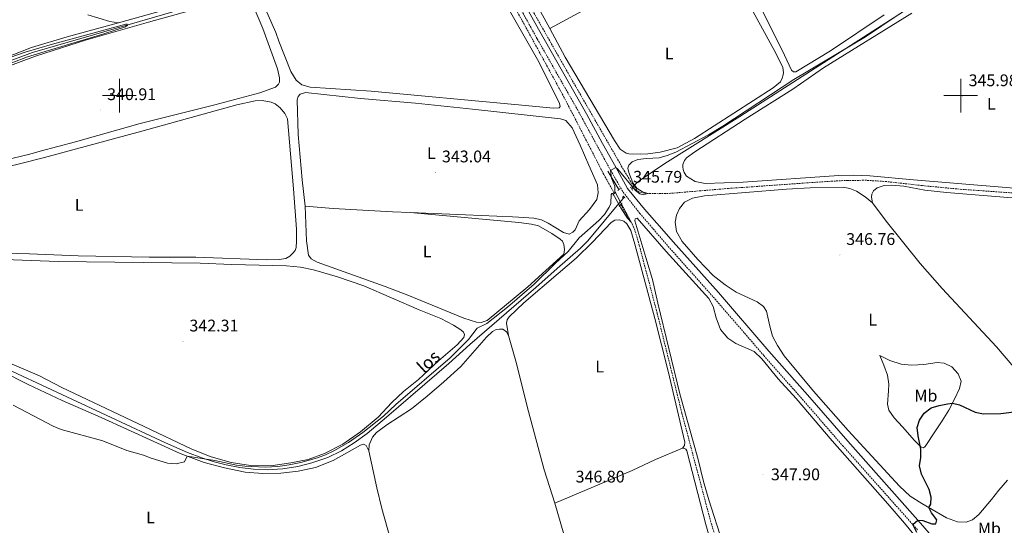
# Model space of a CAD drawing. Units: metres. Extents: x 610539 to 615042, y 4694214 to 4697256.
# Drawn here: x 613941 to 614526, y 4695745 to 4696045 of the extents above; entities that cross this region are included whole.
import ezdxf
from ezdxf.enums import TextEntityAlignment as Align

# ---------------------------------------------------------------- set-up
doc = ezdxf.new("R2010")
doc.units = ezdxf.units.M
doc.header["$MEASUREMENT"] = 0
doc.linetypes.add('TRAZOS', pattern=[0.75, 0.5, -0.25])
doc.linetypes.add('TRAZOSX2', pattern=[1.5, 1, -0.5])
for name, color, linetype, lineweight in [('Carátula', 7, 'Continuous', 5), ('Level 11', 142, 'TRAZOSX2', 13), ('Level 13', 5, 'Continuous', 0), ('Level 21', 19, 'Continuous', 0), ('Level 36', 19, 'Continuous', 40), ('Level 37', 92, 'Continuous', 0), ('Level 4', 36, 'Continuous', 30), ('Level 41', 39, 'Continuous', 0), ('Level 43', 142, 'Continuous', 0), ('Level 5', 36, 'Continuous', 0), ('Level 63', 7, 'Continuous', 0), ('Level 7', 1, 'Continuous', 0)]:
    doc.layers.add(name, color=color, linetype=linetype, lineweight=lineweight)
doc.styles.add('Arial', font='ARIAL.TTF', dxfattribs={"height": 0.2})

# ---------------------------------------------------------------- blocks, each defined once
blk = doc.blocks.new('5PATER')
at = {"layer": 'Carátula', "linetype": 'Continuous', "lineweight": 5}
h = blk.add_hatch(color=250, dxfattribs=at)
edge = h.paths.add_edge_path()
edge.add_ellipse((0, 0), major_axis=(-1.33, -1.34), ratio=0.999422, start_angle=0, end_angle=360)

msp = doc.modelspace()

# ---------------------------------------------------------------- linework, layer by layer
at = {"layer": 'Level 11', "color": 142, "linetype": 'TRAZOSX2', "lineweight": 13}
for points in [[(614300.33, 4695954.79, 344.29), (614267.56, 4696011.77, 343.14), (614236.81, 4696065.94, 342.65), (614179.94, 4696167.41, 341.5)], [(614294.19, 4695941.87, 344.62), (614287.84, 4695953.21, 344.45), (614264.4, 4695998.78, 343.14), (614239.93, 4696043.59, 342.81), (614183.49, 4696144.68, 341.83), (614173.07, 4696163.92, 341.5)], [(614300.33, 4695954.79, 344.29), (614298.13, 4695958.42, 344.03)], [(614305.8, 4695946.16, 344.8), (614303.65, 4695949.33, 344.69), (614300.33, 4695954.79, 344.29)], [(614689.92, 4695912.26, 348.45), (614669.59, 4695921.74, 348.31), (614657.17, 4695927.21, 347.93), (614646.74, 4695930.49, 347.62), (614633.86, 4695932.62, 347.45), (614613.75, 4695934.99, 347.35), (614592.89, 4695936.85, 347.04), (614532.17, 4695942.08, 346.41), (614500.67, 4695944.28, 346.38), (614477.04, 4695946.51, 346.17), (614455.89, 4695948.91, 345.79), (614443.95, 4695949.66, 345.58), (614433.03, 4695949.61, 345.58), (614421.3, 4695949.02, 345.62), (614361.97, 4695944.82, 345.41), (614327.71, 4695941.93, 345.34), (614320.4, 4695941.71, 345.14), (614312.06, 4695941.94, 344.96), (614308.97, 4695942.54, 344.93), (614307.49, 4695943.67, 344.89), (614305.8, 4695946.16, 344.8)], [(614297.91, 4695935.21, 344.73), (614300.29, 4695930.96, 344.8), (614304.76, 4695923.77, 345.04), (614306.59, 4695919.16, 345.14), (614309.02, 4695910.8, 345.28), (614319.66, 4695870.52, 345.73), (614334.28, 4695811.26, 346.28), (614351.3, 4695747.3, 347.08), (614355.41, 4695733.37, 347.45), (614361.08, 4695709.21, 347.8), (614366.22, 4695692.06, 348.11), (614371.73, 4695666.21, 348.52), (614374.33, 4695655.61, 348.73), (614377.89, 4695643.83, 348.87), (614381.51, 4695634.85, 349.28), (614384.19, 4695621.76, 349.81)]]:
    msp.add_polyline3d(points, dxfattribs=at)
at = {"layer": 'Level 13', "color": 5, "linetype": 'Continuous', "lineweight": 0, "ltscale": 0.5}
for points in [[(614305.8, 4695946.16, 345.46), (614307.21, 4695947.78, 345.47), (614309.57, 4695949.82, 345.47), (614324.17, 4695959.59, 345.61), (614368.69, 4695987.63, 345.51), (614466.05, 4696050.04, 345.51), (614603.73, 4696125.19, 346), (614656.75, 4696157.84, 346.07), (614660.33, 4696159.41, 346.07), (614666.62, 4696161.5, 346.04), (614685.69, 4696166.98, 346), (614687.79, 4696168.16, 346), (614688.27, 4696168.97, 346), (614688.02, 4696171.03, 346), (614683.35, 4696182.25, 346), (614683.19, 4696183.89, 346), (614683.62, 4696185.22, 346), (614684.83, 4696186.2, 346.04), (614767.78, 4696228.39, 346.14), (614827.87, 4696255.39, 345.8), (614854.25, 4696267.08, 345.84)], [(614069.38, 4696060.87, 340.51), (613948.36, 4696025.69, 339.85), (613875.3, 4695998.41, 339.52), (613800.86, 4695970.09, 338.7), (613763.36, 4695954.37, 338.38), (613753.15, 4695950.37, 338.38), (613744.86, 4695948.34, 338.38), (613741.9, 4695948.35, 338.38), (613737.87, 4695949.11, 338.21), (613735.71, 4695949.89, 338.21), (613687.47, 4695981.61, 337.88), (613636.96, 4696014.43, 337.23), (613586.68, 4696045.8, 337.23), (613557.87, 4696064.71, 337.23), (613548.18, 4696076.02, 337.43)], [(614296.85, 4695944.21, 345.25), (614290.27, 4695955.19, 344.89)], [(614304.45, 4695944.62, 345.45), (614305.8, 4695946.16, 345.46)], [(614299.79, 4695939.31, 345.41), (614297.83, 4695937.07, 345.4), (614278.42, 4695913.75, 345.3), (614274.09, 4695909.37, 345.33), (614260.15, 4695897.28, 345.47), (614247.44, 4695885.96, 345.66), (614208.21, 4695851.96, 345.63), (614195.72, 4695840.75, 345.59), (614158.82, 4695808.76, 345.59), (614147.18, 4695799.06, 345.59), (614139.48, 4695793.64, 345.56), (614132, 4695788.91, 345.59), (614123.76, 4695784.95, 345.56), (614114.34, 4695781.61, 345.56), (614106.01, 4695779.61, 345.56), (614097.17, 4695778.23, 345.52), (614087.8, 4695777.58, 345.52), (614079.67, 4695778.01, 345.32), (614071.56, 4695778.96, 345.15), (614063.46, 4695780.46, 345.11), (614056.25, 4695782.3, 345.08), (614048.89, 4695784.62, 344.97), (614040.53, 4695787.88, 344.9), (614027.47, 4695793.54, 344.87), (613865.68, 4695868.88, 344.94)], [(614299.79, 4695939.31, 345.41), (614299.39, 4695939.99, 345.39)], [(614299.79, 4695939.31, 345.41), (614300.1, 4695939.66, 345.42)]]:
    msp.add_polyline3d(points, dxfattribs=at)
at = {"layer": 'Level 21', "color": 19, "linetype": 'Continuous', "lineweight": 0}
msp.add_polyline3d([(614529.05, 4695689.32, 352.98), (614526.94, 4695689.4, 352.91), (614524.11, 4695690.45, 352.84), (614517.37, 4695698.56, 352.39), (614497.35, 4695721.3, 351.41), (614477.57, 4695744.25, 350.1), (614432.87, 4695794.54, 348.66), (614408.97, 4695822.05, 348.15), (614386.05, 4695848.1, 348.04), (614355.98, 4695882.89, 347.25), (614329.16, 4695913.02, 346.25), (614322.31, 4695920.82, 346.15), (614311.98, 4695932.6, 346.01), (614302.07, 4695944.75, 345.73), (614295.04, 4695957.38, 345), (614287.21, 4695971.53, 344.02), (614277.64, 4695989.09, 343.62), (614249.1, 4696039.47, 343.19), (614190.93, 4696144.39, 342.03)], dxfattribs=at)
at = {"layer": 'Level 21', "color": 19, "linetype": 'TRAZOSX2', "lineweight": 0}
msp.add_polyline3d([(614190.33, 4696138.34, 342.07), (614248.34, 4696033.67, 343.24), (614272.19, 4695991.78, 343.57), (614286.55, 4695965.44, 344.18), (614291.92, 4695955.58, 345), (614299.41, 4695942.52, 345.73), (614309.31, 4695930.02, 346.01), (614317.27, 4695920.74, 346.12), (614326.16, 4695910.37, 346.25), (614352.97, 4695880.26, 347.25), (614383.03, 4695845.47, 348.04), (614405.96, 4695819.42, 348.15), (614429.87, 4695791.9, 348.66), (614474.56, 4695741.62, 350.1)], dxfattribs=at)
at = {"layer": 'Level 21', "color": 1, "linetype": 'TRAZOS', "lineweight": 0}
for points in [[(614296.18, 4695943.52, 345.27), (614297.32, 4695944.69, 345.27)], [(614303.83, 4695945.5, 345.75), (614305.24, 4695943.51, 345.75)], [(614295.01, 4695942.63, 344.88), (614293.27, 4695941.02, 344.88)], [(614298.76, 4695939.37, 345.64), (614299.63, 4695940.23, 345.64), (614300.67, 4695938.98, 345.64)], [(614296.99, 4695934.16, 345.12), (614298.73, 4695936.14, 345.12)]]:
    msp.add_polyline3d(points, dxfattribs=at)
at = {"layer": 'Level 36', "color": 92, "linetype": 'Continuous', "lineweight": 0}
for points in [[(614353.08, 4696094.8, 343.29), (614334.59, 4696132.98, 343.05), (614317.9, 4696166.29, 342.89), (614310.51, 4696180.37, 342.89), (614306.41, 4696185.53, 342.89), (614300.53, 4696189.1, 342.89), (614297.2, 4696189.6, 342.89), (614292.22, 4696189.67, 342.89), (614269.37, 4696186.66, 342.56), (614186.95, 4696170.99, 342.23), (614184.16, 4696169.45, 342.23), (614183.78, 4696168.11, 342.23), (614187.39, 4696160.54, 342.23), (614218.24, 4696105.4, 342.72), (614244.69, 4696060.35, 342.72), (614255.83, 4696039.81, 342.9)], [(614353.08, 4696094.8, 343.29), (614359.67, 4696081.19, 343.38), (614390.04, 4696025.19, 343.87), (614394.29, 4696016.65, 344.03), (614394.71, 4696013.81, 344.03), (614394.54, 4696012.36, 344.03), (614393.94, 4696010.38, 344.03), (614392.86, 4696008.29, 344.03), (614388.61, 4696004.72, 344.03), (614341.73, 4695974.58, 344.03), (614331.52, 4695968.95, 343.7), (614321.43, 4695966.41, 343.7), (614314.02, 4695965.32, 343.7), (614309.73, 4695965.13, 343.7), (614302.82, 4695965.37, 343.7), (614301.16, 4695965.86, 343.7), (614297.52, 4695968.18, 343.7), (614294.17, 4695973.4, 343.7), (614265.01, 4696022.9, 343.05), (614255.83, 4696039.81, 342.9)], [(614255.83, 4696039.81, 342.9), (614290.23, 4696058.75, 342.9), (614353.08, 4696094.8, 343.29)], [(614113.35, 4696005.12, 341.83), (614108.32, 4696006.43, 342), (614104.95, 4696009.23, 342), (614101.92, 4696014.44, 342), (614094.76, 4696032.38, 341.5), (614093.01, 4696037.59, 341.5), (614078.41, 4696070.35, 341.01)], [(614222.24, 4696067.47, 342.65), (614249.21, 4696020.18, 342.98), (614261.6, 4695995.36, 342.81), (614262.02, 4695993.48, 342.81), (614261.32, 4695992.78, 342.81), (614258.05, 4695992.58, 342.81), (614234.95, 4695994.72, 342.98), (614149.58, 4696002.6, 342.49), (614113.35, 4696005.12, 341.83)], [(614454.47, 4696047.97, 343.87), (614422.59, 4696026.71, 343.87), (614402.05, 4696014.1, 344.03), (614400.71, 4696014.05, 344.03), (614399.43, 4696015.07, 344.03), (614395.29, 4696024.15, 344.03), (614374.61, 4696065.69, 343.87)], [(613952.9, 4695966.97, 340.67), (613946.8, 4695965.29, 340.67), (613857.07, 4695943.75, 339.52), (613807.99, 4695931.33, 339.2), (613762.66, 4695919.53, 339.36), (613758.04, 4695919.1, 339.36), (613756.43, 4695919.62, 339.36), (613754.85, 4695920.94, 339.36), (613751.83, 4695926.38, 339.52), (613751.04, 4695929.65, 339.52), (613751.26, 4695937.38, 339.36), (613752.3, 4695940.13, 339.36), (613757.97, 4695946.05, 339.36), (613767.25, 4695951.76, 339.2), (613782.67, 4695959.57, 339.2), (613893.01, 4696002.31, 340.18), (613950.09, 4696023.55, 340.35), (613979.83, 4696032.96, 340.67), (614017.25, 4696043.73, 340.84), (614064.43, 4696056.87, 341)], [(614079.64, 4696053.05, 341), (614085.21, 4696040, 341), (614093.95, 4696016, 341), (614095.11, 4696010.63, 341), (614095.04, 4696008.06, 341), (614094.5, 4696006.72, 341), (614092.83, 4696005.12, 341), (614083.38, 4696001.63, 341), (614056.76, 4695994.61, 341.16), (614012.32, 4695983.49, 341), (613973.89, 4695972.56, 340.67), (613952.9, 4695966.97, 340.67)], [(614039.92, 4696054.57, 340.84), (613999.5, 4696043.27, 340.67)], [(613981.18, 4696047.97, 340.34), (613994.22, 4696044.16, 340.34), (613999.5, 4696043.27, 340.67)], [(614600.6, 4695939.27, 347.8), (614555.75, 4695943.06, 346.98), (614472.03, 4695949.85, 346.65), (614446.1, 4695952.27, 346.16), (614436.07, 4695952.64, 346.16), (614427.6, 4695952.57, 346), (614370.7, 4695948.63, 345.83), (614348.18, 4695947.71, 345.83), (614342.18, 4695948.92, 345.83), (614337.05, 4695952.11, 345.67), (614335.61, 4695954.26, 345.67), (614334.98, 4695956.14, 345.67), (614334.88, 4695957.75, 345.67), (614334.94, 4695959.14, 345.67), (614335.81, 4695961.44, 345.67), (614337.1, 4695963.1, 345.51), (614341.99, 4695966.61, 345.51), (614371.89, 4695986, 345.51), (614400.16, 4696003.83, 345.34), (614418.45, 4696016.46, 345.83), (614470.97, 4696049.04, 345.51)], [(613999.5, 4696043.27, 340.67), (613968.91, 4696035.04, 340.35), (613947.7, 4696028.54, 340.35), (613891.97, 4696006.9, 339.53), (613806.98, 4695975.49, 338.87), (613789.23, 4695969.42, 338.87), (613760.39, 4695957.35, 338.54), (613749.42, 4695954.1, 338.54), (613744.11, 4695953.5, 338.54), (613739.17, 4695953.65, 338.71), (613737.5, 4695954.17, 338.71), (613730.9, 4695957.68, 338.71), (613713.5, 4695970.94, 338.87), (613684.52, 4695990.87, 338.54), (613652.82, 4696010.07, 338.38), (613620.82, 4696030.72, 338.22)], [(613887.21, 4695945.92, 340.51), (613955.46, 4695963.26, 341.16), (614013.21, 4695978.88, 341.16), (614069.79, 4695994.61, 341.33), (614080.63, 4695996.87, 341.16), (614084.75, 4695997.06, 341.16), (614090.17, 4695996.18, 341.16), (614092.57, 4695995.15, 341.16), (614095.51, 4695992.83, 341.16), (614098.39, 4695989.34, 341.16), (614099.83, 4695986.11, 341.16), (614103.45, 4695944.6, 341.66), (614105.22, 4695920.52, 341.66), (614105.3, 4695913.5, 341.66)], [(614110.43, 4695934.28, 342.31), (614108.57, 4695949.94, 342.47), (614106.27, 4695976.81, 342.47), (614105.61, 4695997.51, 342.31), (614106.32, 4695999.49, 342.31), (614107.4, 4696000.93, 342.31), (614110.51, 4696001.77, 342.31), (614143.36, 4695998.2, 342.31), (614175.99, 4695995.43, 342.47), (614209.81, 4695992.01, 342.64), (614262.11, 4695986.26, 343.45), (614265.27, 4695985.23, 343.29), (614269, 4695980.93, 342.96), (614273.89, 4695970.61, 342.96), (614278.98, 4695958.72, 343.16), (614284.21, 4695946.9, 343.81), (614284.55, 4695942.28, 343.7), (614283.71, 4695938.25, 343.7), (614279.43, 4695932.31, 343.63), (614273.21, 4695925.53, 343.63), (614270.91, 4695920.31, 343.63), (614269.57, 4695918.89, 343.6), (614267.22, 4695917.61, 343.56), (614263.98, 4695918.65, 343.56), (614254.79, 4695924.25, 343.43), (614250.9, 4695926.14, 343.32), (614246.38, 4695927.25, 343.29), (614237.23, 4695927.73, 343.45), (614233.55, 4695927.9, 343.45), (614205.78, 4695929.09, 342.96), (614172.85, 4695930.45, 342.96)], [(614503.18, 4695746.41, 351.92), (614498.16, 4695746.61, 351.34), (614491.52, 4695749.1, 350.82), (614476.97, 4695757.58, 349.68), (614469.93, 4695761.93, 349.33), (614463.57, 4695767.85, 349.26), (614433.07, 4695800.87, 348.64), (614412.47, 4695824.23, 348.23), (614395.08, 4695845.3, 348.33), (614391.03, 4695851.4, 348.4), (614388.24, 4695857.01, 348.33), (614386.54, 4695862.97, 348.36), (614384.58, 4695871.79, 348.57), (614382.84, 4695874.64, 348.57), (614379.09, 4695877.36, 348.4), (614366.55, 4695883.24, 347.85), (614359.93, 4695887.43, 347.5), (614352.95, 4695893.03, 347.09), (614343.72, 4695902.63, 347.02), (614334.38, 4695913.37, 346.88), (614331.02, 4695919.28, 346.78), (614330.3, 4695924.82, 346.78), (614331.01, 4695929.02, 346.78), (614332.96, 4695932.99, 346.81), (614335.82, 4695936.7, 346.74), (614340.66, 4695939.02, 346.5), (614347.83, 4695940.48, 346.4), (614396.47, 4695944.36, 346.09), (614410.51, 4695945.09, 346.12), (614430.08, 4695945.61, 346.12), (614434.04, 4695944.79, 346.16), (614438.03, 4695943.22, 346.19), (614443.21, 4695939.85, 346.19), (614447.5, 4695936.25, 346.19)], [(614447.5, 4695936.25, 346.19), (614446.98, 4695939.72, 346.19), (614447.24, 4695941.42, 346.19), (614448.11, 4695943.45, 346.19), (614450.34, 4695945.21, 346.19), (614454.61, 4695946.65, 346.22), (614458.93, 4695946.85, 346.22), (614466.24, 4695946.1, 346.19), (614478.74, 4695943.89, 346.26), (614491.6, 4695942.41, 346.33), (614532.99, 4695939.05, 346.95), (614568.1, 4695935.44, 347.33), (614574.19, 4695933.9, 347.43), (614578.37, 4695931.67, 347.43), (614581.64, 4695928.56, 347.47)], [(614172.85, 4695930.45, 342.96), (614162.36, 4695930.89, 342.96), (614127.04, 4695932.87, 342.96), (614110.43, 4695934.28, 342.31)], [(614172.85, 4695930.45, 342.96), (614237.48, 4695924.54, 344.11), (614244.87, 4695923.6, 344.44), (614249, 4695922.51, 344.76), (614256.91, 4695918.08, 344.76), (614262.04, 4695914.62, 344.6), (614263.29, 4695913.39, 344.63), (614264.15, 4695911.41, 344.7), (614264.45, 4695908.48, 344.77), (614264.05, 4695905.81, 344.7), (614242.67, 4695886.34, 344.7), (614218.61, 4695866.33, 344.56), (614215.09, 4695865.21, 344.53), (614212.22, 4695865.36, 344.46), (614204.76, 4695867.65, 344.36), (614171.36, 4695881.43, 343.6), (614158.01, 4695886.46, 343.22), (614117.47, 4695901.02, 342.63), (614114.02, 4695903.05, 342.6), (614112.44, 4695905.07, 342.6), (614111.14, 4695913.69, 342.15), (614110.43, 4695934.28, 342.31)], [(614447.5, 4695936.25, 346.19), (614455.67, 4695925.33, 346.22), (614475.87, 4695900.17, 347.05), (614488.96, 4695885.25, 347.09), (614521.3, 4695850.6, 348.02), (614531.55, 4695838.57, 348.47), (614539.87, 4695828.39, 349.12), (614546.59, 4695820.82, 349.82), (614557.4, 4695808.29, 351.54), (614564.83, 4695800.15, 351.75), (614573.13, 4695790.66, 351.13), (614588.94, 4695772.65, 351.37)], [(614312.86, 4695903.81, 345.84), (614306.34, 4695925.63, 345.77), (614306.58, 4695926.81, 345.77), (614307.7, 4695927.22, 345.74), (614324.95, 4695907.32, 346.05), (614350.29, 4695879.33, 346.98), (614352.85, 4695874.61, 347.02), (614354.67, 4695867.99, 347.05), (614357.27, 4695860.92, 347.12), (614361.56, 4695855.83, 347.12), (614366.43, 4695852.7, 347.26), (614377.21, 4695847.94, 347.71), (614381.8, 4695843.48, 347.71), (614391.62, 4695831.65, 347.67), (614402.23, 4695819.88, 347.81), (614423.54, 4695794.88, 348.4), (614456.62, 4695757.42, 349.16), (614466.54, 4695745.9, 349.47), (614485.11, 4695723.41, 350.3)], [(614334.57, 4695790.49, 346.78), (614335.91, 4695792.01, 346.78), (614336.09, 4695794.02, 346.78), (614326.19, 4695836.25, 346.22), (614318.27, 4695867.42, 345.81), (614306.41, 4695911.7, 345.36), (614303.99, 4695919.79, 345.29), (614301.62, 4695923.79, 345.19), (614299.85, 4695925.33, 345.15), (614297.23, 4695926.15, 345.12), (614294.54, 4695926, 345.12), (614292.17, 4695924.65, 345.12), (614281.15, 4695912.85, 345.19), (614271.41, 4695903.43, 345.22), (614260.81, 4695894.24, 345.22), (614240.4, 4695876.87, 345.32), (614231.68, 4695868.5, 345.32), (614230.43, 4695866.77, 345.36), (614229.97, 4695864.79, 345.36), (614231.19, 4695857.36, 345.38)], [(614105.3, 4695913.5, 341.66), (614105.04, 4695909.69, 341.69), (614104.37, 4695907.87, 341.69), (614102.95, 4695906.07, 341.69), (614101.33, 4695904.57, 341.69), (614098.86, 4695903.21, 341.69), (614094.87, 4695902.53, 341.69), (614087.55, 4695902.47, 341.69), (614045.5, 4695903.95, 341.55), (614017.69, 4695904.03, 341.41), (613975.39, 4695904.68, 341.58), (613946.58, 4695905.9, 341.55), (613904.44, 4695907.14, 341.14)], [(613915.38, 4695903.17, 341.45), (613963.61, 4695901.47, 341.45), (614047.89, 4695900.47, 341.69), (614066.88, 4695899.59, 341.79), (614099.34, 4695898.84, 342.21), (614107.66, 4695898, 342.24), (614115.41, 4695896.35, 342.31), (614129.57, 4695892.34, 342.38), (614145.21, 4695886.9, 342.45), (614178.14, 4695872.72, 343.1), (614191.12, 4695867.54, 343.55), (614198.57, 4695863.64, 343.9), (614202.87, 4695860.7, 344.07), (614204.4, 4695859.37, 344.11), (614205.07, 4695857.9, 344.14), (614204.71, 4695856.17, 344.18), (614200.74, 4695851.86, 344.14), (614189.64, 4695842.42, 344.14), (614177.67, 4695831.23, 344.04), (614168.84, 4695824.17, 344.04), (614161.91, 4695817.49, 344.11), (614153.72, 4695808.87, 344.14), (614143.29, 4695800.07, 344.18), (614132.68, 4695792.83, 344.35), (614121.88, 4695787.2, 344.69), (614112.14, 4695783.77, 344.8), (614101.78, 4695781.61, 344.97), (614089.92, 4695779.89, 344.86), (614077.85, 4695780.16, 344.69), (614066.33, 4695781.93, 344.62), (614054.51, 4695785.35, 344.66), (614043.01, 4695789.82, 344.59), (614014.6, 4695803.21, 343.86), (613965.84, 4695826.55, 343.62), (613952.57, 4695833.35, 343.45), (613936.17, 4695840.39, 343.38)], [(614358.43, 4695734.33, 348.19), (614350.25, 4695759.69, 347.47), (614347.22, 4695770.69, 347.5), (614344.07, 4695783.72, 347.09), (614333.05, 4695822.75, 346.36), (614319.93, 4695876.59, 346.05), (614316.85, 4695890.63, 346.02), (614312.86, 4695903.81, 345.84)], [(614148.24, 4695788.87, 345.62), (614148.44, 4695792.4, 345.62), (614150.47, 4695797.03, 345.52), (614152.7, 4695799.65, 345.38), (614158.83, 4695804.37, 345.31), (614173.59, 4695813.86, 345.11), (614182.85, 4695821.27, 345.11), (614192.9, 4695829.95, 345.14), (614202.98, 4695838.88, 345.07), (614218.13, 4695856.39, 345.21), (614221.79, 4695859.86, 345.28), (614223.83, 4695860.89, 345.28), (614225.92, 4695861.23, 345.31), (614227.86, 4695861.09, 345.35), (614230.02, 4695859.57, 345.38), (614231.19, 4695857.36, 345.38)], [(614231.19, 4695857.36, 345.38), (614235.55, 4695842.09, 345.52), (614243.1, 4695812.22, 345.69), (614252.51, 4695777.46, 346.14), (614258.79, 4695757.71, 346.6)], [(613905.36, 4695842.48, 344.94), (613905.62, 4695844.01, 344.94), (613906.22, 4695844.79, 344.94), (613907.55, 4695845.35, 344.94), (613909.48, 4695845.41, 344.94), (613915.03, 4695843.69, 344.94), (613945.71, 4695828.26, 344.86), (613965.88, 4695818.68, 344.69), (613989.06, 4695808.68, 344.66), (614036.17, 4695787.25, 344.94), (614050.4, 4695781.87, 345.18), (614062.35, 4695778.66, 345.18), (614074.63, 4695776.09, 345.24), (614085.22, 4695775.32, 345.35), (614095.85, 4695775.59, 345.42), (614106.29, 4695776.68, 345.52), (614116.51, 4695778.95, 345.62), (614126.97, 4695783.18, 345.52), (614143.37, 4695792.24, 345.62), (614145.08, 4695792.81, 345.62), (614146.59, 4695792.03, 345.62), (614148.24, 4695788.87, 345.62)], [(614451.94, 4695845.45, 348.54), (614457.87, 4695842.55, 348.54), (614464.57, 4695840.3, 348.5), (614471.01, 4695839.73, 348.4), (614478.19, 4695840.22, 348.36), (614485.96, 4695841.39, 348.23), (614490.15, 4695840.89, 348.26), (614494.78, 4695838.68, 348.5), (614498.56, 4695834.65, 348.71), (614500.25, 4695830.35, 348.99), (614499.31, 4695825.9, 349.3), (614496.42, 4695819.63, 349.75), (614493.03, 4695812.93, 350.44), (614489.07, 4695806.62, 350.75), (614484.97, 4695800.77, 350.85), (614478.99, 4695791.4, 350.23), (614477.91, 4695790.6, 350.09), (614476.52, 4695790.94, 350.02), (614472.63, 4695795.04, 349.85), (614465.48, 4695803.19, 349.5), (614460.44, 4695808.53, 349.54), (614457.37, 4695813, 349.4), (614456.44, 4695816.6, 349.3), (614457.2, 4695824.53, 349.23), (614457.22, 4695828.4, 349.23), (614456.41, 4695833.8, 349.06), (614454.32, 4695839.82, 348.85), (614451.94, 4695845.45, 348.54)], [(614148.24, 4695788.87, 345.62), (614153.02, 4695766.78, 345.83), (614156.04, 4695754.55, 346.18), (614160.85, 4695736.88, 346.45)], [(614334.57, 4695790.49, 346.78), (614318.6, 4695783.75, 346.78), (614304.77, 4695777.19, 346.71), (614258.79, 4695757.71, 346.6)], [(614334.57, 4695790.49, 346.78), (614335.47, 4695790.51, 346.88), (614336.7, 4695789.86, 346.91), (614337.25, 4695788.74, 346.91), (614348.51, 4695745.02, 347.47), (614351.41, 4695734.61, 348.09), (614359.42, 4695701.33, 348.78), (614363.41, 4695688.15, 348.99), (614366.05, 4695676.17, 349.19), (614367.26, 4695668.09, 349.3), (614369.04, 4695659.3, 349.44), (614376.58, 4695637.31, 350.16), (614378.21, 4695629.97, 350.82), (614379.6, 4695622.89, 350.99), (614379.88, 4695618.31, 351.3), (614378.36, 4695615.95, 351.3), (614372.52, 4695611.35, 351.26), (614361.37, 4695605.11, 351.33), (614353.64, 4695601.42, 351.37), (614351.99, 4695601.27, 351.33), (614350.24, 4695601.87, 351.33), (614348.24, 4695604.23, 351.13)], [(614527.82, 4695771.4, 353.65), (614522.68, 4695765.45, 353.72), (614518.39, 4695759.89, 353.61), (614510.78, 4695750.93, 352.92), (614507.07, 4695747.91, 352.41), (614503.18, 4695746.41, 351.92)], [(614269.14, 4695722.33, 347.4), (614258.79, 4695757.71, 346.6)]]:
    msp.add_polyline3d(points, dxfattribs=at)
at = {"layer": 'Level 4', "color": 36, "linetype": 'Continuous', "lineweight": 30}
msp.add_polyline3d([(614473.92, 4695740.2, 350), (614471.54, 4695745.01, 350), (614474.55, 4695747.65, 350), (614477.43, 4695747.39, 350), (614482.88, 4695745.37, 350), (614485.26, 4695745.45, 350), (614485.74, 4695747.78, 350), (614482.67, 4695752.01, 350), (614481.16, 4695755.14, 350), (614482.2, 4695757.04, 350), (614482.53, 4695761.33, 350), (614481.18, 4695765.82, 350), (614476.62, 4695775.04, 350), (614475.61, 4695779.94, 350), (614476.36, 4695784.92, 350), (614476.3, 4695789.92, 350), (614474.74, 4695797.69, 350), (614474.17, 4695802.79, 350), (614475.53, 4695807.01, 350), (614478.37, 4695811.24, 350), (614482.56, 4695814.37, 350), (614487.22, 4695815.76, 350), (614492.15, 4695816.82, 350), (614495.15, 4695817.11, 350), (614499.29, 4695816.1, 350), (614508.71, 4695811.89, 350), (614513.59, 4695810.8, 350), (614523.93, 4695811.05, 350), (614534.71, 4695812.46, 350)], dxfattribs=at)
at = {"layer": 'Level 5', "color": 36, "linetype": 'Continuous', "lineweight": 0}
for points in [[(614463.5, 4696048.5, 345), (614443.52, 4696035, 345), (614400.89, 4696009.67, 345), (614358.62, 4695981.83, 345), (614350.05, 4695976.69, 345), (614330.78, 4695966.4, 345), (614325.62, 4695964.4, 345), (614320.83, 4695962.99, 345), (614313.2, 4695962.66, 345), (614308.17, 4695962.02, 345), (614304.66, 4695960.64, 345), (614302.78, 4695958.75, 345), (614302.25, 4695956.9, 345), (614302.84, 4695954.3, 345), (614305.17, 4695948.22, 345), (614306.43, 4695946.32, 345), (614307.73, 4695944.7, 345)], [(613935.5, 4696022.79, 340), (613943.89, 4696025.91, 340), (613960.26, 4696030.63, 340), (614003.77, 4696042.55, 340), (614004.53, 4696042.5, 340), (614004.8, 4696041.81, 340), (614003.69, 4696040.99, 340), (613990.69, 4696036.69, 340), (613945.29, 4696023.05, 340), (613935.98, 4696019.4, 340)], [(614307.73, 4695944.7, 345), (614310.86, 4695942.72, 345), (614314.1, 4695941.89, 345), (614311.19, 4695941.04, 345), (614309.31, 4695941.71, 345), (614306.63, 4695943.53, 345), (614296.26, 4695956.31, 345), (614295.06, 4695957.34, 345), (614291.94, 4695955.54, 345), (614292.39, 4695950.97, 345), (614294.37, 4695946.08, 345), (614294.5, 4695943.01, 345), (614304.18, 4695924.68, 345), (614301.97, 4695927.22, 345), (614298.24, 4695932.88, 345), (614293.34, 4695941.85, 345), (614292.59, 4695941.73, 345), (614292.29, 4695941.13, 345), (614292.04, 4695935.84, 345), (614291.1, 4695933.63, 345), (614288.25, 4695929.43, 345), (614284.84, 4695925.74, 345), (614273.27, 4695915.37, 345), (614266.73, 4695907.36, 345), (614259.17, 4695900.44, 345), (614246.41, 4695887.93, 345), (614230.58, 4695874.33, 345), (614218.35, 4695864.62, 345), (614212.71, 4695861.74, 345), (614207.51, 4695854.98, 345), (614196.52, 4695844.13, 345), (614164.34, 4695816.41, 345), (614156.88, 4695809.36, 345), (614144.73, 4695799.66, 345), (614136.22, 4695793.78, 345), (614127.4, 4695788.87, 345), (614122.43, 4695786.52, 345), (614117.76, 4695784.76, 345), (614107.85, 4695781.91, 345), (614100.93, 4695780.53, 345), (614094.11, 4695779.59, 345), (614086.6, 4695779.1, 345), (614074.6, 4695779.72, 345), (614069.64, 4695780.36, 345), (614056.74, 4695783.02, 345), (614040.31, 4695785.69, 345), (614038.61, 4695782.33, 345), (614033.77, 4695781.08, 345), (614028.6, 4695781.57, 345), (614018.91, 4695784.46, 345), (614014.25, 4695786.29, 345), (614004.37, 4695788.97, 345), (613990.22, 4695794.71, 345), (613965.36, 4695801.47, 345), (613960.59, 4695803.41, 345), (613936.79, 4695815.98, 345)]]:
    msp.add_polyline3d(points, dxfattribs=at)
at = {"layer": 'Level 63', "linetype": 'Continuous', "lineweight": 0}
for points in [[(614000, 4695990), (614000, 4696010)], [(614500, 4695990), (614500, 4696010)], [(613990, 4696000), (614010, 4696000)], [(614490, 4696000), (614510, 4696000)]]:
    msp.add_lwpolyline(points, dxfattribs=at)

# ---------------------------------------------------------------- block references
at = {"layer": 'Level 7', "color": 19, "linetype": 'Continuous', "lineweight": 0, "xscale": 0.09999983015004542, "yscale": 0.09999983015004542}
for p in [(614500.95, 4695999.67, 345.99), (613988.93, 4695991.4, 340.92), (614187.93, 4695954.4, 343.04), (614301.6, 4695942.33, 345.8), (614428.22, 4695905.3, 346.76), (614037.82, 4695853.87, 342.32), (614382.45, 4695774.78, 347.91), (614267.38, 4695764.07, 346.8)]:
    msp.add_blockref('5PATER', p, dxfattribs=at)

# ---------------------------------------------------------------- texts
at = {"layer": 'Level 37', "color": 92, "linetype": 'Continuous', "lineweight": 0, "style": 'Arial'}
for s, p in [('L', (614326.73, 4696025.07, 343.45)), ('L', (614518.21, 4695995.18, 346.34)), ('L', (614185.35, 4695965.79, 342.88)), ('L', (613976.08, 4695935.02, 341.38)), ('L', (614182.89, 4695907.34, 343.42)), ('L', (614447.72, 4695866.84, 347.91)), ('L', (614285.41, 4695838.93, 345.9)), ('Mb', (614479.35, 4695821.62, 349.54)), ('L', (614018.47, 4695749.24, 347.08)), ('Mb', (614517.06, 4695742.67, 352.64))]:
    msp.add_text(s, height=7, dxfattribs=at).set_placement(p, align=Align.MIDDLE_CENTER)
at = {"layer": 'Level 41', "color": 19, "linetype": 'Continuous', "lineweight": 0, "style": 'Arial'}
for s, p in [('345.98', (614504.7, 4696003.42, 345.99)), ('340.91', (613992.68, 4695995.15, 340.92)), ('343.04', (614191.68, 4695958.15, 343.04)), ('345.79', (614305.35, 4695946.08, 345.8)), ('346.76', (614431.97, 4695909.05, 346.76)), ('342.31', (614041.57, 4695857.62, 342.32)), ('346.80', (614271.13, 4695767.82, 346.8)), ('347.90', (614387.24, 4695769.16, 347.91))]:
    msp.add_text(s, height=7, dxfattribs=at).set_placement(p, align=Align.BOTTOM_LEFT)
at = {"layer": 'Level 43', "color": 5, "linetype": 'Continuous', "lineweight": 0, "style": 'Arial'}
msp.add_text('los', height=7.5, rotation=42.15678, dxfattribs=at).set_placement((614182.56, 4695832.75, 344.16), align=Align.BOTTOM_LEFT)

doc.saveas('drawing.dxf')
